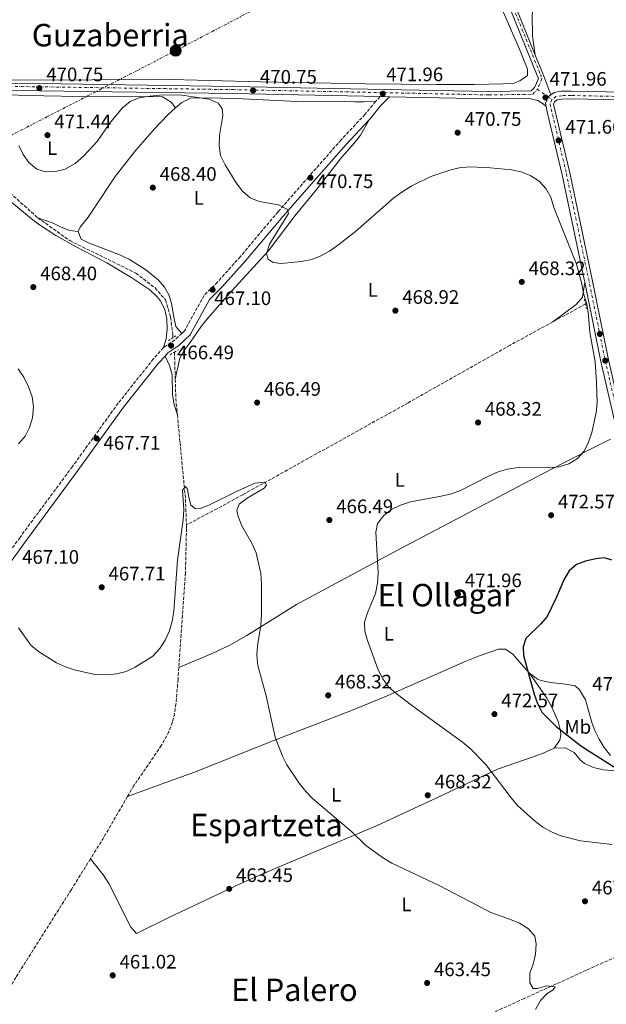
# Model space of a CAD drawing. Units: metres. Extents: x 573362 to 576800, y 4726508 to 4728858.
# Drawn here: x 574529 to 574829, y 4727021 to 4727526 of the extents above; entities that cross this region are included whole.
import ezdxf
from ezdxf.enums import TextEntityAlignment as Align

# ---------------------------------------------------------------- set-up
doc = ezdxf.new("R2010")
doc.units = ezdxf.units.M
doc.header["$MEASUREMENT"] = 0
for name, pattern in [('DGN Style 2', [1.7399219301090239, 1.043953158065414, -0.6959687720436097]), ('DGN Style 3', [2.435890702152634, 1.739921930109024, -0.6959687720436097]), ('DGN Style 4', [2.7856150101045474, 1.391937544087219, -0.6959687720436097, 0.001739921930109024, -0.6959687720436097]), ('DGN Style 7', [3.4798438602180486, 1.565929737098122, -0.6959687720436097, 0.5219765790327072, -0.6959687720436097])]:
    doc.linetypes.add(name, pattern=pattern)
for name, color, linetype, lineweight in [('Barranco lineal', 142, 'DGN Style 3', 13), ('Camino', 7, 'DGN Style 3', 0), ('Carretera', 9, 'Continuous', 0), ('Cota de punto acotado terreno', 7, 'Continuous', 0), ('Curva de nivel directora', 30, 'Continuous', 30), ('Curva de nivel intermedia', 30, 'Continuous', 0), ('Eje de carretera', 7, 'DGN Style 4', 0), ('Eje pista pavimentada', 7, 'DGN Style 4', 0), ('Etiqueta de uso rústico', 92, 'Continuous', 0), ('Línea blanca (vial)', 7, 'Continuous', 13), ('Línea de cambio de uso (parcela vista)', 92, 'Continuous', 0), ('Línea de pista pavimentada', 7, 'Continuous', 0), ('Línea eléctrica', 6, 'DGN Style 7', 0), ('Margen derecho', 7, 'Continuous', 0), ('pavimentado', 23, 'Continuous', 0), ('Pontón-alcantarilla (pasos de agua)', 1, 'DGN Style 2', 0), ('Poste tendido eléctrico', 7, 'Continuous', 0), ('Punto acotado terreno (símbolo)', 7, 'Continuous', 0), ('Texto de Área (paraje) menor', 7, 'Continuous', 0), ('Transformador', 7, 'Continuous', 0)]:
    doc.layers.add(name, color=color, linetype=linetype, lineweight=lineweight)
doc.styles.add('Style-Arial', font='arial.ttf')

# ---------------------------------------------------------------- blocks, each defined once
blk = doc.blocks.new('5PATER')
at = {"layer": 'Punto acotado terreno (símbolo)', "linetype": 'Continuous', "lineweight": 0}
h = blk.add_hatch(color=51, dxfattribs=at)
edge = h.paths.add_edge_path()
edge.add_ellipse((0, 0), major_axis=(-0.1095731443231308, -0.1110710700762829), ratio=0.9994222409660317, start_angle=0, end_angle=360)
blk = doc.blocks.new('5PELE')
at = {"layer": 'Transformador', "linetype": 'Continuous', "lineweight": 0}
h = blk.add_hatch(color=9, dxfattribs=at)
edge = h.paths.add_edge_path()
edge.add_arc((-2.000000476837158e-05, 0), 0.2850000000000001, 0, 360)
at = {"layer": 'Transformador', "color": 252, "linetype": 'Continuous', "lineweight": 0}
blk.add_circle((-2.000000476837158e-05, 0), 0.2850000000000001, dxfattribs=at)

msp = doc.modelspace()

# ---------------------------------------------------------------- linework, layer by layer
at = {"layer": 'Barranco lineal', "color": 142, "linetype": 'DGN Style 3', "lineweight": 13, "extrusion": (-0.03404998272612206, -0.01861344749117068, 0.9992467854583492), "elevation": -107096.6061401541, "flags": 128}
msp.add_lwpolyline([(-3872340.66604701, 2769846.04466243), (-3872340.66604701, 2769826.975168467)], dxfattribs=at)
at = {"layer": 'Barranco lineal', "color": 142, "linetype": 'DGN Style 3', "lineweight": 13, "elevation": 465.0099999999948, "flags": 128}
msp.add_lwpolyline([(574607.8099999996, 4727355.449999999), (574608.2199999997, 4727341.529999999)], dxfattribs=at)
at = {"layer": 'Barranco lineal', "color": 142, "linetype": 'DGN Style 3', "lineweight": 13, "extrusion": (0.3537253471832594, 0.01067720134735733, 0.9352883919580478), "elevation": 254163.1879225333, "flags": 128}
msp.add_lwpolyline([(4707852.722792444, -670415.2283394514), (4707842.448114835, -670415.2283394514), (4707834.438520459, -670415.7934924728)], dxfattribs=at)
at = {"layer": 'Barranco lineal', "color": 142, "linetype": 'DGN Style 3', "lineweight": 13, "extrusion": (0.01150662194395838, -0.007144410043034326, 0.9999082733213962), "elevation": -26699.69310304161, "flags": 128}
msp.add_lwpolyline([(574540.4297324228, 4727057.658628422), (574527.7206889797, 4727035.78807025), (574521.4811021097, 4727025.737813751)], dxfattribs=at)
at = {"layer": 'Barranco lineal', "color": 142, "linetype": 'DGN Style 3', "lineweight": 13}
for points in [[(574479.4800000004, 4727478.560000001, 467.9499999999971), (574489.6200000001, 4727468.32, 467.4400000000023), (574507.2999999998, 4727451.67, 466.8300000000018), (574537.8399999999, 4727424.26, 466.8300000000018)], [(574537.8399999999, 4727424.26, 466.8300000000018), (574554.2000000002, 4727412.57, 466.2299999999959), (574588.0599999996, 4727395.91, 465.0099999999948), (574597.8799999999, 4727388.350000001, 465.0099999999948), (574603.2000000002, 4727382.210000001, 465.0099999999948), (574605.8300000001, 4727373.289999999, 465.0099999999948), (574606.9600000001, 4727364.100000001, 464.3999999999942), (574606.9800000004, 4727362.810000001, 465.0099999999948)], [(574801.5199999996, 4727370.980000001, 468.3999999999942), (574779.6900000004, 4727359.050000001, 467.4400000000023), (574727.4800000004, 4727329.470000001, 466.7799999999989), (574642.7999999998, 4727282.390000001, 464.4100000000035), (574629.6200000001, 4727275.220000001, 464.2100000000065), (574613.9299999997, 4727266.949999999, 464.3999999999942)], [(574609.2999999998, 4727323.27, 464.8099999999977), (574610.6600000003, 4727309.189999999, 464.4499999999971), (574613.4500000002, 4727280.119999999, 464.3999999999942), (574613.9299999997, 4727266.949999999, 464.3999999999942)], [(574613.9299999997, 4727266.949999999, 464.3999999999942), (574613.9900000002, 4727265.130000001, 464.3999999999942), (574613.4100000003, 4727242.470000001, 464.3999999999942), (574611.0700000003, 4727208.41, 463.7899999999936), (574610.0599999996, 4727193.810000001, 463.7899999999936)], [(574610.0599999996, 4727193.810000001, 463.7899999999936), (574609.6500000004, 4727187.730000001, 463.7899999999936), (574608.5899999999, 4727175.26, 463.1900000000023), (574607.8799999999, 4727170.33, 463.2200000000012), (574606.75, 4727165.779999999, 463.1900000000023), (574605, 4727161.07, 462.9600000000065), (574601.2000000002, 4727153.99, 462.5800000000018), (574587.0599999996, 4727133.41, 461.3699999999953), (574583.7800000003, 4727127.77, 461.3699999999953)], [(574564.8300000001, 4727095.850000001, 461.3600000000006), (574555.0499999998, 4727080.109999999, 461.3600000000006), (574526.6200000001, 4727035.119999999, 459.5399999999936), (574521.8600000005, 4727026.439999999, 459.5399999999936), (574520.0999999996, 4727022.32, 459.5399999999936), (574519.2300000004, 4727017.369999999, 459.5399999999936), (574519.3799999999, 4727010.850000001, 459.5399999999936), (574520.0800000001, 4727007.640000001, 459.5399999999936), (574521.8200000003, 4727002.9, 459.5399999999936), (574535.3099999996, 4726971.779999999, 458.929999999993), (574547.4600000001, 4726942.350000001, 458.3300000000018), (574554.4500000002, 4726925.029999999, 458.3300000000018), (574558.7199999997, 4726914.59, 457.7700000000041)], [(574857.75, 4727056.560000001, 468.5800000000018), (574845.0199999996, 4727050.640000001, 467.2400000000052), (574818.6500000004, 4727038.810000001, 466.4199999999983), (574786.8700000001, 4727024.289999999, 464.2200000000012), (574740.0499999998, 4727003, 462.1699999999983), (574708.4000000004, 4726989.32, 460.9600000000065), (574703.9100000003, 4726987.17, 460.9499999999971), (574695.2999999998, 4726982.16, 461.3800000000047), (574691.7999999998, 4726979.859999999, 461.5200000000041)]]:
    msp.add_polyline3d(points, dxfattribs=at)
at = {"layer": 'Camino', "color": 7, "linetype": 'DGN Style 3', "lineweight": 0, "extrusion": (0.14579936225662, 0.1506593412049506, 0.9777751831956327), "elevation": 796493.7633650012, "flags": 128}
msp.add_lwpolyline([(2874605.195802275, -3712366.533784863), (2874605.195802275, -3712363.004195652)], dxfattribs=at)
at = {"layer": 'Camino', "color": 7, "linetype": 'DGN Style 3', "lineweight": 0, "elevation": 466.1199999999953, "flags": 128}
msp.add_lwpolyline([(574611.5899999997, 4727365.060000001), (574607.8500000002, 4727361.570000002), (574602.1900000008, 4727357.750000001)], dxfattribs=at)
at = {"layer": 'Camino', "color": 7, "linetype": 'DGN Style 3', "lineweight": 0}
for points in [[(574710.7600000004, 4727483.869999999, 472.1900000000024), (574705.3799999979, 4727477.32, 472.1900000000024), (574693.1400000004, 4727464.190000001, 471.5899999999967), (574676.5100000005, 4727445.27, 470.979999999996), (574660.850000001, 4727427.350000001, 469.1600000000037), (574641.5399999989, 4727404.41, 468.550000000003), (574629.7999999997, 4727391.279999999, 466.729999999996), (574622.9299999988, 4727384.460000002, 466.1199999999953), (574613.0100000014, 4727366.380000001, 466.1199999999953), (574611.5899999997, 4727365.060000001, 466.1199999999953)], [(574602.1900000008, 4727357.750000001, 466.1199999999953), (574597.0499999998, 4727351.950000001, 466.1199999999953), (574578.9800000007, 4727329.270000001, 466.729999999996), (574555.5899999995, 4727296.800000003, 467.9400000000023), (574528.7699999996, 4727260.550000002, 467.3300000000018), (574509.2699999998, 4727233.62, 465.5099999999948), (574465.7899999989, 4727171.010000001, 463.5500000000029)]]:
    msp.add_polyline3d(points, dxfattribs=at)
at = {"layer": 'Carretera', "color": 9, "linetype": 'Continuous', "lineweight": 0}
for points in [[(574834.82, 4727312.83, 470.2299999999959), (574826.1099999994, 4727350.58, 469.8699999999953), (574817.8000000013, 4727391.31, 469.8500000000058), (574817.5199999998, 4727392.680000001, 469.8500000000058), (574806.2199999986, 4727446.349999999, 471.6399999999995), (574798.5300000019, 4727478.510000001, 471.6699999999983), (574798.04, 4727481.199999999, 471.6699999999983), (574797.7100000015, 4727482.980000001, 471.6699999999983), (574799.1599999999, 4727486.230000001, 471.6699999999983), (574800.4499999996, 4727487.230000001, 471.9400000000023), (574802.1100000005, 4727488.52, 472.2799999999989), (574805.8299999974, 4727489.069999999, 472.2799999999989), (574810.8099999996, 4727489.15, 472.2799999999989), (574928.0599999983, 4727486.850000001, 473.570000000007)], [(574927.9699999989, 4727482.869999999, 473.570000000007), (574810.8000000007, 4727485.17, 472.2799999999989), (574806.1600000005, 4727485.100000001, 472.2799999999989), (574803.7199999996, 4727484.730000001, 472.2799999999989), (574802.3899999997, 4727483.699999998, 471.6699999999983), (574801.850000001, 4727482.480000001, 471.6699999999983), (574810.100000001, 4727447.220000001, 471.6399999999995), (574821.4200000024, 4727393.490000002, 469.8500000000058), (574830.0000000009, 4727351.420000001, 469.8699999999953)]]:
    msp.add_polyline3d(points, dxfattribs=at)
at = {"layer": 'Curva de nivel directora', "color": 30, "linetype": 'Continuous', "lineweight": 30, "elevation": 475, "flags": 128}
for points in [[(574831.7300000004, 4727248.820000002), (574827.8700000005, 4727250), (574823.5000000005, 4727249.539999999), (574818.23, 4727248.41), (574813.5400000005, 4727246.700000001), (574809.7599999986, 4727243.450000001), (574807.3600000005, 4727239.070000002), (574803.2599999988, 4727229.520000001), (574798.5699999994, 4727220.050000001), (574795.3399999995, 4727216.240000002), (574787.7199999997, 4727208.730000001), (574786.22, 4727204.529999999), (574786.5499999986, 4727199.970000002), (574792.0099999991, 4727180.15)], [(574792.0099999991, 4727180.15), (574793.6499999998, 4727175.350000001), (574795.9299999997, 4727170.900000001), (574803.1200000001, 4727163.680000001), (574815.6699999984, 4727153.880000004), (574820.0699999996, 4727150.930000001), (574833.9000000008, 4727142.240000002)]]:
    msp.add_lwpolyline(points, dxfattribs=at)
at = {"layer": 'Curva de nivel intermedia', "color": 30, "linetype": 'Continuous', "lineweight": 0, "flags": 128}
for points, elevation in [([(574528.1399999993, 4727461.24), (574530.3000000007, 4727456.709999999), (574533.2100000009, 4727452.639999999), (574537.3300000003, 4727449.250000001), (574541.860000001, 4727447.880000001), (574546.860000001, 4727447.930000001), (574551.9100000004, 4727449.199999999), (574556.990000001, 4727452.160000001), (574561.1799999997, 4727455.88), (574568.1800000003, 4727463.369999998), (574574.5599999995, 4727472.53), (574577.7100000011, 4727476.41), (574581.2800000006, 4727480.59), (574585.0800000004, 4727483.909999999), (574589.7699999999, 4727485.659999999), (574595.1499999999, 4727486.539999999), (574600.2300000006, 4727487.139999999), (574610.3200000001, 4727487.26), (574625.5799999997, 4727485.05), (574630.1500000006, 4727483.039999997), (574632.3099999998, 4727480.199999999), (574632.6299999994, 4727476.679999999), (574630.8900000005, 4727466.41), (574630.6500000014, 4727461.059999999), (574631.3900000012, 4727456.109999998), (574633.7800000006, 4727451.329999999), (574639.4500000012, 4727442.199999998), (574642.6800000012, 4727437.949999999), (574646.5200000011, 4727434.42), (574651.1800000014, 4727432.599999999), (574661.1300000002, 4727430.859999999), (574665.660000001, 4727428.58), (574666.1500000005, 4727426.430000001), (574656.480000001, 4727410.759999999), (574654.8800000007, 4727406.009999999), (574655.7500000002, 4727403.109999999), (574658.3200000006, 4727401.390000001), (574662.3100000004, 4727400.800000001), (574672.8000000002, 4727401.869999999), (574678.130000001, 4727402.929999999), (574682.7800000003, 4727404.76), (574687.15, 4727407.23), (574691.910000001, 4727410.52), (574700.4200000003, 4727417.31), (574720.0499999997, 4727434.51), (574724.6400000007, 4727437.779999999), (574729.2899999999, 4727440.59), (574739.070000001, 4727445.369999998), (574748.7000000002, 4727448.699999998), (574753.5999999997, 4727449.87), (574759.1900000023, 4727450.319999999), (574769.5000000009, 4727449.850000001), (574780.3200000012, 4727448.75), (574785.2300000021, 4727447.78), (574790.2200000009, 4727445.830000001), (574794.5000000013, 4727442.960000001), (574797.9400000012, 4727439.34), (574800.390000001, 4727434.829999999), (574802.0200000005, 4727429.51), (574813.620000001, 4727400.45), (574816.3200000012, 4727390.449999999), (574817.1100000001, 4727385.51), (574818.6600000013, 4727380.74), (574819.5399999998, 4727375.699999999), (574820.4100000015, 4727365.619999999), (574823.200000001, 4727350.42), (574823.8800000005, 4727340.130000001), (574824.1100000007, 4727329.489999999), (574823.7300000007, 4727324.460000001), (574821.4100000006, 4727314.25), (574819.7200000008, 4727309.270000001), (574817.4400000009, 4727304.730000001), (574814.1100000006, 4727301), (574809.6500000014, 4727298.15), (574804.7100000016, 4727296.639999999), (574799.7300000016, 4727296.220000001), (574783.6699999997, 4727296.319999999), (574778.3000000007, 4727295.510000001), (574773.5300000008, 4727294.029999998), (574768.5199999996, 4727291.880000001), (574754.2700000004, 4727284.509999999), (574749.5600000008, 4727282.819999999), (574744.4000000019, 4727281.59), (574728.7100000009, 4727278.76), (574723.4600000005, 4727276.989999999), (574718.9700000001, 4727274.789999999), (574714.900000002, 4727271.8), (574711.7999999997, 4727267.699999998), (574710.8200000006, 4727263.220000001), (574712.1100000005, 4727242.390000002), (574711.8200000019, 4727237.050000002), (574710.6500000008, 4727231.83), (574706.5600000003, 4727221.92), (574705.0100000014, 4727217.16)], 470), ([(574527.9400000003, 4727308.409999999), (574531.3400000001, 4727312.439999999), (574533.64, 4727316.880000001), (574535.1199999996, 4727321.77), (574535.6100000015, 4727327.34), (574534.9400000009, 4727332.46), (574533.1700000007, 4727337.699999999), (574530.6700000018, 4727342.61), (574527.8300000008, 4727346.859999999)], 470), ([(574607.4700000002, 4727222.769999999), (574609.4400000017, 4727248.9), (574612.3200000006, 4727269.529999998), (574612.6400000004, 4727274.56), (574611.8899999993, 4727284.8), (574613.4299999992, 4727286.65), (574614.5600000003, 4727285.230000001), (574614.9400000003, 4727281.909999999), (574616.25, 4727276.970000001), (574618.5700000002, 4727275.109999999), (574621.1100000016, 4727275.349999999), (574625.7800000008, 4727277.119999999), (574639.8899999993, 4727284.249999999), (574649.0300000012, 4727288.369999999), (574654.1100000017, 4727288.839999998), (574654.8499999995, 4727287.220000001), (574653.6400000001, 4727285.759999998), (574644.9699999999, 4727280.609999998), (574641.0000000002, 4727277.570000002), (574639.7199999995, 4727274.259999998), (574640.4200000013, 4727271.140000001), (574642.3300000002, 4727266.520000001), (574647.6200000008, 4727257.159999999), (574649.5499999998, 4727252.539999999), (574651.9700000006, 4727242.009999999), (574652.3000000013, 4727236.609999998), (574652.3500000006, 4727221.180000001), (574651.9800000016, 4727215.599999998), (574650.3099999997, 4727204.939999999), (574649.9299999998, 4727199.949999999), (574650.4800000018, 4727194.939999999), (574654.8200000003, 4727179.359999999), (574659.3800000001, 4727158.160000001), (574663.1599999998, 4727148.489999999), (574665.4000000017, 4727143.949999999), (574671.62, 4727134.600000001), (574675.0100000007, 4727130.349999999), (574678.5300000012, 4727126.800000001), (574698.430000001, 4727109.76), (574705.7900000014, 4727102.689999998), (574714.8799999997, 4727096.179999999), (574719.1399999999, 4727093.56), (574743.2400000019, 4727082.210000002), (574769.6900000008, 4727068.420000001), (574779.8300000018, 4727064.819999999), (574784.4200000007, 4727062.84), (574789.100000001, 4727060.01), (574792.2999999997, 4727056.16), (574792.8800000009, 4727052.359999998), (574792.5700000001, 4727047.01), (574791.3400000008, 4727041.9), (574789.650000001, 4727037.180000001), (574789.7300000014, 4727032.279999999), (574791.4700000006, 4727029.439999999), (574793.5600000003, 4727029.340000001), (574798.4300000007, 4727030.850000001), (574802.6100000006, 4727030.330000001), (574801.7200000009, 4727028.75), (574798.6200000007, 4727026.88), (574795.1400000006, 4727023.289999997), (574792.5700000001, 4727018.640000001)], 465.0000000000001), ([(574528.0499999998, 4727214.21), (574534.2999999993, 4727205.300000001), (574538.1600000019, 4727202.130000001), (574547.4900000015, 4727196.310000001), (574552.0199999999, 4727194.199999998), (574557.200000001, 4727192.48), (574567.2300000003, 4727190.300000001), (574572.8700000019, 4727190.100000001), (574578.1800000004, 4727190.58), (574583.0100000007, 4727191.840000001), (574587.7200000002, 4727193.98), (574596.69, 4727199.739999999), (574600.3500000013, 4727203.649999999), (574603.1000000006, 4727207.819999999), (574605.2300000007, 4727212.640000001), (574606.6299999999, 4727217.679999999), (574607.4700000002, 4727222.769999999)], 465.0000000000001), ([(574705.0100000014, 4727217.16), (574705.3300000011, 4727212.439999999), (574706.6900000023, 4727207.63), (574712.030000002, 4727192.71), (574714.3900000001, 4727187.980000001), (574717.3499999995, 4727183.949999998), (574721.3000000013, 4727180.52), (574729.7900000005, 4727174.07), (574755.3200000008, 4727155.609999998), (574759.4800000004, 4727151.96), (574767.1300000015, 4727144.210000001), (574780.1, 4727127.039999999), (574783.4400000017, 4727123.149999999), (574791.9100000008, 4727115.509999999), (574796.4000000012, 4727111.990000002), (574800.7900000011, 4727109.609999998), (574805.6600000015, 4727107.699999999), (574815.6500000006, 4727105.050000001), (574831.8300000011, 4727103.210000001)], 470)]:
    msp.add_lwpolyline(points, dxfattribs=dict(at, elevation=elevation))
at = {"layer": 'Eje de carretera', "color": 7, "linetype": 'DGN Style 4', "lineweight": 0}
for points in [[(574800.9899999978, 4727484.800000001, 471.6699999999983), (574800.0500000012, 4727482.7, 471.6699999999983), (574808.420000002, 4727446.840000001, 471.6399999999994), (574819.7299999997, 4727393.140000001, 469.8500000000058), (574828.3099999984, 4727351.060000001, 469.8699999999953), (574838.4299999992, 4727307.210000002, 470.2899999999936)], [(574928.0100000009, 4727484.600000001, 473.5700000000071), (574810.8000000003, 4727486.9, 472.2799999999989), (574806.0199999993, 4727486.820000002, 472.2799999999989), (574803.0199999996, 4727486.380000002, 472.2799999999989), (574800.9899999978, 4727484.800000001, 471.6699999999983)]]:
    msp.add_polyline3d(points, dxfattribs=at)
at = {"layer": 'Eje pista pavimentada', "color": 7, "linetype": 'DGN Style 4', "lineweight": 0, "extrusion": (0.06192164177213835, -0.04384721665288571, 0.9971174112771464), "elevation": -171224.1188549472, "flags": 128}
msp.add_lwpolyline([(4190327.732782713, 2256409.928519799), (4190327.732782713, 2256403.139635467)], dxfattribs=at)
at = {"layer": 'Eje pista pavimentada', "color": 7, "linetype": 'DGN Style 4', "lineweight": 0, "extrusion": (0.06193274605177376, -0.04385507961265907, 0.9971163758351651), "elevation": -171254.9086466675, "flags": 128}
msp.add_lwpolyline([(4190327.73450274, 2256400.799787996), (4190327.73450274, 2256398.495064682)], dxfattribs=at)
at = {"layer": 'Eje pista pavimentada', "color": 7, "linetype": 'DGN Style 4', "lineweight": 0}
for points in [[(574585.6799999995, 4727985.530000002, 480.4900000000054), (574624.6000000007, 4727898.28, 480.4900000000054), (574665.0500000007, 4727809.050000002, 481.1000000000059), (574693.6700000024, 4727744.770000001, 481.1000000000059), (574710.8000000005, 4727706.07, 479.7400000000052), (574726.5199999983, 4727666.939999999, 478.6699999999984), (574750.0500000003, 4727609.310000001, 476.2400000000052), (574795.0899999992, 4727497.720000001, 472.5899999999967), (574795.8999999983, 4727495.560000001, 472.100000000006), (574794.6800000002, 4727492.590000001, 472.2200000000013), (574793.5899999995, 4727490.040000003, 472.3600000000007)], [(574299.030000001, 4727479.26, 475.529999999999), (574324.1000000007, 4727489.040000001, 475.529999999999), (574339.9100000003, 4727492.930000001, 475.5599999999976), (574340.2399999987, 4727493.010000001, 475.5099999999947), (574357.8399999986, 4727494.510000001, 474.9199999999984), (574414.0100000009, 4727492.890000001, 471.8800000000047), (574452.9699999979, 4727492.140000002, 470.6000000000058), (574471.5100000009, 4727492.080000001, 470.6600000000035), (574538.7299999995, 4727491.37, 470.7200000000012), (574637.8099999984, 4727489.910000001, 471.270000000004), (574715.2300000006, 4727488.370000001, 471.5399999999937), (574768.7899999977, 4727487.199999999, 471.8800000000047), (574791.1700000009, 4727487.540000002, 472.2599999999948), (574793.5899999995, 4727490.040000003, 472.3600000000007)]]:
    msp.add_polyline3d(points, dxfattribs=at)
at = {"layer": 'Línea blanca (vial)', "color": 7, "linetype": 'Continuous', "lineweight": 13, "elevation": 471.6699999999983, "flags": 128}
msp.add_lwpolyline([(574799.114513396, 4727486.12804727), (574797.7100000011, 4727482.980000001), (574798.0399999997, 4727481.2)], dxfattribs=at)
at = {"layer": 'Línea blanca (vial)', "color": 7, "linetype": 'Continuous', "lineweight": 13, "extrusion": (-0.301965950815772, 0.1347232700814984, 0.9437511351232774), "elevation": 463777.7683912516, "flags": 128}
msp.add_lwpolyline([(-4551486.704801799, -1322274.649011748), (-4551485.265970842, -1322275.465568835), (-4551485.154331286, -1322275.465568836)], dxfattribs=at)
at = {"layer": 'Línea blanca (vial)', "color": 7, "linetype": 'Continuous', "lineweight": 13, "extrusion": (-0.3201687969108437, -0.06485882513465044, 0.9451377012302576), "elevation": -490207.6968383713, "flags": 128}
msp.add_lwpolyline([(-4519151.567864562, 1419721.748247548), (-4519109.998817765, 1419721.809471001), (-4519071.271027392, 1419722.911493154)], dxfattribs=at)
at = {"layer": 'Línea blanca (vial)', "color": 7, "linetype": 'Continuous', "lineweight": 13}
for points in [[(575027.0499999997, 4727484.890000001, 476.3800000000047), (575009.6900000012, 4727484.939999999, 475.9700000000012), (574928.0599999978, 4727486.850000001, 473.5700000000071), (574810.8099999991, 4727489.15, 472.2799999999989), (574805.8299999969, 4727489.07, 472.2799999999989), (574802.11, 4727488.520000001, 472.2799999999989), (574800.4499999991, 4727487.230000001, 471.9400000000024)], [(574972.149999999, 4727481.830000001, 474.8699999999955), (574927.9699999985, 4727482.87, 473.5700000000071), (574810.8000000003, 4727485.17, 472.2799999999989), (574806.16, 4727485.100000001, 472.2799999999989), (574803.7199999992, 4727484.730000001, 472.2799999999989), (574802.3899999993, 4727483.699999999, 471.6699999999983), (574801.8500000006, 4727482.480000001, 471.6699999999983), (574810.1000000006, 4727447.220000001, 471.6399999999994), (574821.4200000018, 4727393.490000002, 469.8500000000058), (574830.0000000005, 4727351.420000001, 469.8699999999953), (574840.1200000013, 4727307.58, 470.2899999999936), (574844.5799999983, 4727286.570000002, 471.2200000000012), (574851.6599999993, 4727252.369999999, 474.0899999999965), (574856.5799999969, 4727228.2, 475.4600000000065), (574863.3099999991, 4727194.030000002, 476.8899999999994), (574866.5199999989, 4727174.110000002, 477.0700000000071), (574867.9899999973, 4727158.240000002, 476.1799999999931), (574869.2199999989, 4727138.230000001, 474.7100000000065), (574870.949999999, 4727078.17, 470.7299999999959), (574871.4600000008, 4727064.08, 470.1999999999971)], [(574798.0399999997, 4727481.2, 471.6699999999983), (574798.5300000013, 4727478.510000002, 471.6699999999983), (574806.2199999981, 4727446.350000001, 471.6399999999994), (574817.5199999993, 4727392.680000001, 469.8500000000058), (574817.8000000007, 4727391.310000001, 469.8500000000058)]]:
    msp.add_polyline3d(points, dxfattribs=at)
at = {"layer": 'Línea de cambio de uso (parcela vista)', "color": 92, "linetype": 'Continuous', "lineweight": 0}
for points in [[(574866.3600000005, 4727637.16, 475.5800000000018), (574850.0700000003, 4727612.26, 476.1900000000023), (574844.2400000002, 4727604.15, 476.25), (574825.3099999996, 4727580.58, 475.3899999999995), (574798.9800000004, 4727545.59, 473.5800000000018), (574793.4400000004, 4727537.34, 473.2700000000041), (574791.5499999998, 4727533.210000001, 473.1499999999942), (574790.8899999997, 4727528.230000001, 473.1600000000035), (574791.04, 4727517.52, 472.5500000000029), (574792.5099999999, 4727507.57, 472.820000000007)], [(574770.4000000004, 4727542.980000001, 473.3699999999953), (574784.3399999999, 4727510.59, 472.7599999999948), (574788.4800000004, 4727500.449999999, 472.1499999999942), (574788.5300000003, 4727497.210000001, 472.1499999999942), (574784.5899999999, 4727494.41, 472.1499999999942), (574781.1200000001, 4727493.119999999, 472.1499999999942), (574776.1299999999, 4727492.84, 472.1499999999942), (574761.1299999999, 4727492.49, 472.1499999999942), (574741.9900000002, 4727492.550000001, 472.0299999999989), (574705.6900000004, 4727492.859999999, 471.5099999999948), (574651.9400000004, 4727493.869999999, 471.5500000000029), (574599.8899999997, 4727495.300000001, 470.3300000000018), (574548.3799999999, 4727494.76, 470.3300000000018), (574499.3399999999, 4727495, 470.9400000000023), (574482.9100000003, 4727495.49, 470.3300000000018), (574478.04, 4727496.439999999, 470.5899999999965), (574473.3399999999, 4727498.279999999, 470.929999999993), (574467.6100000005, 4727501.039999999, 470.7799999999989), (574463.3200000003, 4727503.550000001, 470.5299999999989), (574458.5899999999, 4727507.07, 470.3300000000018), (574446.4500000002, 4727519.57, 470.3300000000018), (574438.8399999999, 4727526.01, 470.6900000000023)], [(574608.4199999999, 4727480.58, 469.6600000000035), (574606.1299999999, 4727483.529999999, 469.6600000000035), (574601.6100000005, 4727486.189999999, 470.2700000000041), (574558.7800000003, 4727486.4, 469.6600000000035), (574531.9100000003, 4727486.859999999, 469.6600000000035), (574506.9299999997, 4727487.890000001, 469.6600000000035), (574499.5199999996, 4727487.880000001, 469.6600000000035), (574490.8300000001, 4727487.480000001, 469.6600000000035), (574486.3600000005, 4727487.16, 469.0599999999977), (574482.3799999999, 4727486.600000001, 469.0599999999977), (574479.9299999997, 4727484.07, 468.4499999999971), (574479.4800000004, 4727478.560000001, 468.4499999999971)], [(574608.4199999999, 4727480.58, 469.6600000000035), (574611.5099999999, 4727483.279999999, 469.7599999999948), (574616, 4727485.57, 469.7599999999948), (574625.9100000003, 4727485.74, 469.7599999999948), (574642.8399999999, 4727485.26, 469.7599999999948), (574674.0099999999, 4727483.640000001, 470.929999999993), (574694.8799999999, 4727483.82, 470.9799999999959), (574699.9100000003, 4727483.75, 470.7100000000065), (574704.8899999997, 4727483.720000001, 470.8899999999995), (574710.7599999999, 4727483.869999999, 472.1900000000023)], [(574558.5099999999, 4727417.25, 466.7299999999959), (574559.4800000004, 4727419.51, 466.7299999999959), (574563.6299999999, 4727424.550000001, 466.7299999999959), (574566.4299999997, 4727428.67, 466.8699999999953), (574577.3899999997, 4727445.350000001, 468.4600000000065), (574588.0300000003, 4727458.91, 468.8600000000006), (574597.5300000003, 4727469.869999999, 469.1600000000035), (574604.3899999997, 4727477.050000001, 469.5399999999936), (574608.4199999999, 4727480.58, 469.6600000000035)], [(574608.2199999997, 4727341.529999999, 465.6199999999953), (574610.5499999998, 4727352.27, 466.2200000000012), (574612.8899999997, 4727356.619999999, 466.25), (574615.9000000004, 4727360.310000001, 466.2200000000012), (574621.5599999996, 4727368.52, 467.0500000000029), (574624.9100000003, 4727372.9, 467.4400000000023), (574637.1500000004, 4727386.779999999, 467.4400000000023), (574655.75, 4727407.220000001, 469.2599999999948), (574669.6600000003, 4727425.359999999, 470.4799999999959), (574680.6500000004, 4727438.970000001, 472.3000000000029), (574693.3399999999, 4727455.09, 472.3000000000029), (574700, 4727462.609999999, 471.7200000000012), (574703.0199999996, 4727466.57, 471.6199999999953), (574707.4800000004, 4727474.480000001, 472.1699999999983)], [(574524.6500000004, 4727432.109999999, 467.1600000000035), (574534.6900000004, 4727423.680000001, 466.5500000000029), (574538.7000000002, 4727420.680000001, 466.5500000000029), (574547.0800000001, 4727415.230000001, 466.5500000000029), (574557.4299999997, 4727409.369999999, 466.5500000000029), (574573.1100000005, 4727401.130000001, 466.5500000000029), (574586, 4727393.480000001, 466.5500000000029), (574595.2300000004, 4727387.350000001, 466.5500000000029), (574598.8600000005, 4727383.930000001, 466.5500000000029), (574600.54, 4727381.880000001, 466.5500000000029), (574602.9199999999, 4727377.33, 466.3300000000018), (574603.9000000004, 4727372.470000001, 465.9600000000065), (574604.1399999997, 4727367.189999999, 465.3500000000058), (574603.54, 4727362.220000001, 465.2200000000012), (574602.1900000004, 4727357.75, 466.1199999999953)], [(574558.5099999999, 4727417.25, 466.6300000000047), (574554.0300000003, 4727417.680000001, 466.6300000000047), (574549.4500000002, 4727419.58, 466.7100000000065), (574545.7599999999, 4727421.539999999, 466.6300000000047), (574537.8399999999, 4727424.26, 466.0200000000041)], [(574611.5899999999, 4727365.060000001, 466.1199999999953), (574608.5499999998, 4727368.49, 466.1199999999953), (574607.4699999997, 4727373.460000001, 466.1199999999953), (574607.1900000004, 4727375.439999999, 466.7299999999959), (574606.2599999999, 4727380.300000001, 466.7200000000012), (574605.0700000003, 4727384.369999999, 466.7299999999959), (574602.7300000004, 4727388.77, 467.25), (574599.4000000004, 4727392.529999999, 467.8099999999977), (574593.1399999997, 4727397.57, 467.9100000000035), (574584.7199999997, 4727402.880000001, 467.570000000007), (574580.1100000005, 4727405.140000001, 467.3300000000018), (574563.8300000001, 4727411.359999999, 466.1199999999953), (574560.0700000003, 4727413.300000001, 466.7299999999959), (574558.5099999999, 4727417.25, 466.7299999999959)], [(574817.7999999998, 4727391.310000001, 469.8500000000058), (574816.6699999999, 4727383.58, 469.2400000000052), (574813.3899999997, 4727379.880000001, 469.2599999999948), (574801.5199999996, 4727370.980000001, 468.6300000000047)], [(574603.0099999999, 4727353.449999999, 466.0200000000041), (574605.3300000001, 4727348.51, 465.4100000000035), (574606.5899999999, 4727343.77, 465.4100000000035), (574606.8200000003, 4727333.59, 465.4100000000035), (574607.6200000001, 4727328.640000001, 465.4100000000035), (574609.2999999998, 4727323.27, 465.4100000000035)], [(574610.0599999996, 4727193.810000001, 463.7899999999936), (574627.1299999999, 4727201.039999999, 464.3999999999942), (574636.1200000001, 4727205.350000001, 464.7700000000041), (574644.7999999998, 4727210.279999999, 465.1999999999971), (574670.3300000001, 4727226.100000001, 466.6399999999995), (574722.3799999999, 4727254.17, 469.6999999999971), (574796.2000000002, 4727293, 469.8699999999953), (574818.4000000004, 4727304.529999999, 469.5299999999989), (574831.0499999998, 4727310.92, 470.070000000007)], [(574789.6100000005, 4727190.92, 475.0099999999948), (574785.2800000003, 4727195.720000001, 474.320000000007), (574780.9800000004, 4727200.630000001, 474.320000000007), (574777.2000000002, 4727203.310000001, 473.7200000000012), (574773.7199999997, 4727203.26, 473.1100000000006), (574764.29, 4727200.01, 472.3300000000018), (574756.6399999997, 4727197.02, 471.8899999999995), (574715.4699999997, 4727178.92, 469.8399999999965), (574697.5499999998, 4727171.470000001, 468.8500000000058), (574660.3499999996, 4727157.140000001, 465.5200000000041), (574618.1399999997, 4727140.230000001, 464.0099999999948), (574599.0499999998, 4727133.449999999, 463.179999999993), (574583.7800000003, 4727127.77, 462.1699999999983)], [(574830.9500000002, 4727148.75, 476.75), (574827.7599999999, 4727152.82, 476.75), (574825.2100000001, 4727157.17, 477.1100000000006), (574823.04, 4727161.619999999, 477.7400000000052), (574821.5899999999, 4727165.17, 477.9700000000012), (574818.1699999999, 4727177.310000001, 477.9700000000012), (574815.1100000005, 4727182.49, 477.9700000000012), (574812.8300000001, 4727184.449999999, 477.9700000000012), (574807.9500000002, 4727185.390000001, 477.4600000000065), (574800.3600000005, 4727186.25, 476.1499999999942), (574795.4800000004, 4727187.15, 475.7100000000065), (574793.6200000001, 4727187.890000001, 475.5399999999936), (574789.6100000005, 4727190.92, 475.0099999999948)], [(574789.6100000005, 4727190.92, 475.0099999999948), (574798.4100000003, 4727178.15, 475.8000000000029), (574800.7699999996, 4727173.810000001, 475.820000000007), (574804.1799999997, 4727166.26, 475.6199999999953), (574805.3600000005, 4727161.369999999, 475.1900000000023), (574805.5300000003, 4727159.310000001, 475.0099999999948), (574805.0800000001, 4727156.560000001, 475.0099999999948), (574802.1200000001, 4727152.59, 473.9900000000052)], [(574802.1200000001, 4727152.59, 473.9900000000052), (574796.5599999996, 4727149.99, 473.070000000007), (574791.9000000004, 4727148.210000001, 472.3500000000058), (574773.2400000002, 4727141.699999999, 469.8899999999995), (574742.4100000003, 4727127.289999999, 467.5299999999989), (574711.1699999999, 4727112.800000001, 465.8999999999942), (574660.5300000003, 4727091.42, 464.1399999999995), (574642.2000000002, 4727083.41, 463.6100000000006), (574604.6200000001, 4727065.619999999, 462.8600000000006), (574588.3099999996, 4727057.65, 462.25), (574585.5300000003, 4727060.84, 462.25), (574574.1600000003, 4727083.189999999, 462.25), (574571.5199999996, 4727087.42, 462.25), (574564.8300000001, 4727095.850000001, 462.25)], [(574802.1200000001, 4727152.59, 473.9900000000052), (574807.8399999999, 4727152.67, 473.9900000000052), (574812.3600000005, 4727150.25, 473.9900000000052), (574815.5999999996, 4727146.390000001, 473.9900000000052), (574817.6699999999, 4727144.609999999, 473.9900000000052), (574822.3799999999, 4727142.699999999, 474.179999999993), (574827.2300000004, 4727141.52, 474.4900000000052), (574840.8899999997, 4727140.4, 474.6000000000058), (574859.8399999999, 4727139.4, 474.5299999999989), (574865.1799999997, 4727139.140000001, 474.7899999999936)]]:
    msp.add_polyline3d(points, dxfattribs=at)
at = {"layer": 'Línea de pista pavimentada', "color": 7, "linetype": 'Continuous', "lineweight": 0, "extrusion": (0.008702379309836647, -0.02155329011666368, 0.9997298256426557), "elevation": -96418.58748230034, "flags": 128}
msp.add_lwpolyline([(2302943.596545051, 4167386.778089087), (2302943.596545051, 4167357.523016022)], dxfattribs=at)
at = {"layer": 'Línea de pista pavimentada', "color": 7, "linetype": 'Continuous', "lineweight": 0, "extrusion": (0.6874993538841456, 0.2607107850828773, 0.6777717351368027), "elevation": 1628002.153334201, "flags": 128}
msp.add_lwpolyline([(4216537.804451286, -1500044.135980842), (4216527.702948903, -1500044.448790089), (4216515.970664387, -1500044.448790089)], dxfattribs=at)
at = {"layer": 'Línea de pista pavimentada', "color": 7, "linetype": 'Continuous', "lineweight": 0, "extrusion": (0.1544997997135802, -0.003266380517323973, 0.9879874202877178), "elevation": 73817.08547249815, "flags": 128}
msp.add_lwpolyline([(4738577.852689243, -468890.2755318978), (4738577.852689243, -468885.4869517304)], dxfattribs=at)
at = {"layer": 'Línea de pista pavimentada', "color": 7, "linetype": 'Continuous', "lineweight": 0}
for points in [[(574709.2399999981, 4727705.449999999, 479.6600000000037), (574724.9499999991, 4727666.300000003, 478.6699999999984), (574748.4899999979, 4727608.67, 476.2400000000052), (574793.510000001, 4727497.11, 472.5899999999967), (574794.0900000001, 4727495.600000001, 471.6699999999983), (574793.1199999999, 4727493.240000002, 472.4900000000054), (574792.1599999989, 4727490.99, 472.4900000000054), (574790.44, 4727489.220000003, 472.4900000000054), (574768.8000000012, 4727488.890000002, 471.8800000000047), (574715.260000002, 4727490.050000002, 471.270000000004), (574637.8299999986, 4727491.600000001, 471.270000000004), (574538.7499999997, 4727493.060000001, 470.6600000000035), (574471.5399999977, 4727493.770000001, 470.6600000000035), (574452.989999998, 4727494.119999999, 471.0599999999976)], [(574713.1599999985, 4727486.350000001, 471.4499999999972), (574637.7699999983, 4727487.860000002, 471.270000000004), (574538.6999999982, 4727489.32, 470.6600000000035), (574471.4799999996, 4727490.029999999, 470.6600000000035), (574413.9400000017, 4727491.130000001, 471.8800000000047), (574357.8500000021, 4727492.750000002, 474.9199999999984), (574340.4600000001, 4727491.27, 475.529999999999), (574324.6099999981, 4727487.420000001, 475.529999999999), (574299.6799999991, 4727477.690000001, 475.529999999999)], [(574798.0399999997, 4727481.2, 471.8800000000047), (574796.5199999998, 4727482.580000003, 471.8800000000047), (574793.7600000014, 4727484.28, 471.8800000000047), (574789.5100000001, 4727485.460000001, 471.8800000000047), (574768.7800000011, 4727485.140000001, 471.8800000000047), (574717.8900000005, 4727486.250000002, 470.7100000000063)]]:
    msp.add_polyline3d(points, dxfattribs=at)
at = {"layer": 'Línea eléctrica', "color": 6, "linetype": 'DGN Style 7', "lineweight": 0}
msp.add_polyline3d([(573382.4999999999, 4726877.439999999, 479.9499999999971), (573422.38, 4726898.760000001, 482.9100000000035), (573639.4099999993, 4727012.609999999, 475.820000000007), (573880.6900000004, 4727136.05, 475.4499999999971), (574131.8299999987, 4727264.609999998, 476.6499999999942), (574287.9099999992, 4727344.42, 469.6300000000047), (574433.1000000021, 4727419.58, 472.679999999993), (574608.4299999997, 4727509.899999999, 471.1100000000006), (574783.7399999994, 4727601.699999998, 475.4100000000035), (574952.4100000006, 4727687.679999999, 472.179999999993), (575112.5599999991, 4727770.499999999, 469.0899999999965), (575254.4999999999, 4727843.9, 468.679999999993), (575395.5199999996, 4727916.670000001, 475.4199999999983), (575547.0699999994, 4727995.439999999, 473.179999999993), (575721.57, 4728085.140000001, 469.429999999993), (575898.1400000004, 4728180.119999998, 471.9100000000035)], dxfattribs=at)
at = {"layer": 'Margen derecho', "color": 7, "linetype": 'Continuous', "lineweight": 0}
for points in [[(574717.8900000005, 4727486.250000002, 470.7100000000063), (574713.3500000008, 4727481.560000001, 472.1900000000024), (574707.9899999986, 4727475.040000002, 472.1900000000024), (574707.4799999989, 4727474.480000001, 472.1699999999984)], [(574707.4799999989, 4727474.480000001, 472.1699999999984), (574695.7100000008, 4727461.859999999, 471.5899999999967), (574679.1099999979, 4727442.980000001, 470.979999999996), (574663.4799999994, 4727425.100000001, 469.1600000000037), (574644.1600000008, 4727402.130000001, 468.550000000003), (574632.3099999976, 4727388.9, 466.729999999996), (574625.7299999995, 4727382.350000001, 466.1199999999953), (574615.7800000008, 4727364.230000001, 466.1199999999953), (574610.0199999984, 4727358.850000001, 466.1199999999953), (574604.4899999986, 4727355.130000002, 466.1199999999953), (574603.010000001, 4727353.450000001, 466.1199999999953)], [(574603.010000001, 4727353.450000001, 466.1199999999953), (574599.7099999997, 4727349.720000003, 466.1199999999953), (574581.75, 4727327.180000001, 466.729999999996), (574558.3900000001, 4727294.76, 467.9400000000023), (574531.5599999991, 4727258.5, 467.3300000000018), (574512.1000000018, 4727231.610000002, 465.5099999999948), (574458.300000001, 4727154.15, 463.0800000000017), (574437.2899999982, 4727124.11, 462.4700000000013), (574406.5199999987, 4727085.300000001, 461.8699999999953), (574378.2899999982, 4727045.830000003, 461.2599999999947), (574358.1799999983, 4727018.560000001, 461.2599999999947), (574350.6799999992, 4727004.78, 461.2599999999947), (574340.050000001, 4726989.970000003, 461.2599999999947), (574313.010000002, 4726954.25, 461.2599999999947), (574297.8799999976, 4726931.67, 460.6499999999943), (574293.100000001, 4726921.480000002, 460.6499999999943), (574291.6399999993, 4726914.720000001, 460.6499999999943), (574291.6099999979, 4726910.949999999, 460.6499999999943)]]:
    msp.add_polyline3d(points, dxfattribs=at)
at = {"layer": 'pavimentado', "color": 23, "linetype": 'Continuous', "lineweight": 0}
for points in [[(574298.2499999991, 4727481.140000002, 475.5299999999989), (574323.4899999988, 4727490.989999999, 475.5299999999989), (574335.1499999975, 4727493.830000001, 475.6100000000006), (574339.3299999973, 4727494.850000001, 475.6100000000006), (574339.8500000027, 4727494.98, 475.5299999999989), (574357.7499999997, 4727496.499999999, 474.9199999999983), (574414.0300000014, 4727494.87, 471.8800000000047), (574452.9899999985, 4727494.119999999, 470.070000000007), (574471.5399999982, 4727493.770000001, 470.6600000000035), (574538.7500000001, 4727493.06, 470.6600000000035), (574637.829999999, 4727491.600000001, 471.2700000000041), (574715.2600000025, 4727490.050000001, 471.2700000000041), (574768.8000000018, 4727488.890000001, 471.8800000000047), (574790.4400000004, 4727489.220000002, 472.4900000000052), (574792.1599999993, 4727490.989999999, 472.4900000000052), (574793.1200000005, 4727493.24, 472.4900000000052), (574794.0900000005, 4727495.599999999, 471.6699999999983), (574793.5100000015, 4727497.109999999, 472.5899999999965), (574748.4899999984, 4727608.67, 476.2400000000052)], [(574781.5599999978, 4727534.689999999, 473.5), (574792.5100000025, 4727507.57, 472.820000000007), (574796.2899999999, 4727498.199999998, 472.5899999999965), (574800.4499999996, 4727487.230000001, 471.9400000000023), (574799.1599999999, 4727486.230000001, 471.6699999999983), (574797.7100000015, 4727482.980000001, 471.6699999999983), (574798.04, 4727481.199999999, 471.6699999999983), (574796.5200000001, 4727482.580000001, 471.8800000000047), (574793.760000002, 4727484.279999999, 471.8800000000047), (574789.5100000006, 4727485.46, 471.8800000000047), (574768.7800000015, 4727485.140000001, 471.8800000000047), (574717.890000001, 4727486.250000001, 470.7100000000065), (574713.1599999992, 4727486.350000001, 471.4499999999971), (574637.7699999987, 4727487.86, 471.2700000000041), (574538.6999999987, 4727489.32, 470.6600000000035), (574471.4800000001, 4727490.029999998, 470.6600000000035), (574413.940000002, 4727491.130000001, 471.8800000000047), (574357.8500000024, 4727492.750000001, 474.9199999999983), (574340.4600000005, 4727491.27, 475.5299999999989), (574324.6099999986, 4727487.42, 475.5299999999989), (574299.6799999997, 4727477.690000001, 475.5299999999989)]]:
    msp.add_polyline3d(points, dxfattribs=at)
at = {"layer": 'Pontón-alcantarilla (pasos de agua)', "color": 1, "linetype": 'DGN Style 2', "lineweight": 0, "flags": 128}
for points, elevation in [([(574817.7000000002, 4727382.539999999), (574818.2400000002, 4727380.119999999)], 469.1399999999995), ([(574818.2400000002, 4727380.119999999), (574818.7599999999, 4727377.83)], 469.1399999999995), ([(574604.7699999996, 4727361.33), (574608.9500000002, 4727364.130000001)], 465.0099999999948)]:
    msp.add_lwpolyline(points, dxfattribs=dict(at, elevation=elevation))
at = {"layer": 'Pontón-alcantarilla (pasos de agua)', "color": 1, "linetype": 'DGN Style 2', "lineweight": 0, "extrusion": (-0.1041843169609437, -0.06375458203924692, 0.9925124590494482), "elevation": -360793.8472484102, "flags": 128}
msp.add_lwpolyline([(-3732353.024780836, 2935546.388781265), (-3732353.024780836, 2935548.763039045)], dxfattribs=at)
at = {"layer": 'Pontón-alcantarilla (pasos de agua)', "color": 1, "linetype": 'DGN Style 2', "lineweight": 0, "extrusion": (-0.1059249999929524, -0.06432888128826532, 0.9922911313766204), "elevation": -364509.0769885209, "flags": 128}
msp.add_lwpolyline([(-3742324.667251766, 2922360.010047151), (-3742324.667251765, 2922362.592178054)], dxfattribs=at)

# ---------------------------------------------------------------- block references
at = {"layer": 'Poste tendido eléctrico', "color": 7, "linetype": 'Continuous', "lineweight": 0, "xscale": 10, "yscale": 10, "zscale": 10}
msp.add_blockref('5PELE', (574608.4299999997, 4727509.899999999, 471.1100000000006), dxfattribs=at)
at = {"layer": 'Punto acotado terreno (símbolo)', "color": 7, "linetype": 'Continuous', "lineweight": 0, "xscale": 10, "yscale": 10, "zscale": 10}
for p in [(574538.6900000015, 4727490.710000001, 470.7500000000005), (574648.0399999989, 4727489.460000002, 470.7500000000005), (574714.4599999995, 4727487.810000002, 471.9600000000074), (574797.7100000011, 4727485.9, 471.9600000000074), (574542.8099999988, 4727466.609999999, 471.4400000000023), (574752.7500000005, 4727467.880000001, 470.7500000000005), (574804.4400000012, 4727463.870000001, 471.6600000000039), (574677.3999999979, 4727444.800000001, 470.7500000000005), (574596.739999997, 4727439.720000002, 468.3999999999942), (574785.5799999984, 4727391.400000002, 468.3200000000075), (574535.5599999978, 4727388.76, 468.3999999999942), (574627.3399999988, 4727387.369999999, 467.1000000000063), (574720.89, 4727376.67, 468.9199999999987), (574825.5199999989, 4727364.74, 469.8600000000006), (574606.0699999988, 4727358.770000001, 466.4900000000052), (574828.3099999984, 4727351.060000001, 469.8699999999953), (574650.1299999988, 4727329.580000001, 466.4900000000052), (574763.1900000009, 4727319.380000002, 468.3200000000075), (574567.979999999, 4727311.190000001, 467.7100000000065), (574687.1000000008, 4727269.420000002, 466.4900000000052), (574800.6200000012, 4727271.850000001, 472.5700000000075), (574570.5499999997, 4727234.970000001, 467.7100000000065), (574752.9400000003, 4727231.49, 471.9600000000074), (574686.4899999984, 4727179.609999999, 468.3200000000075), (574771.6000000018, 4727169.970000002, 472.5700000000075), (574737.4499999983, 4727128.420000002, 468.3200000000075), (574635.8399999992, 4727080.460000001, 463.4499999999967), (574817.9400000017, 4727074.109999999, 467.1000000000063), (574576.1900000012, 4727036.140000002, 461.0200000000041), (574737.1399999998, 4727032.240000002, 463.4499999999967)]:
    msp.add_blockref('5PATER', p, dxfattribs=at)

# ---------------------------------------------------------------- texts
at = {"layer": 'Cota de punto acotado terreno', "color": 7, "linetype": 'Continuous', "lineweight": 0, "style": 'Style-Arial'}
for s, p in [('470.75', (574542.1900000023, 4727494.210000001, 470.75)), ('470.75', (574651.5500000007, 4727492.960000001, 470.75)), ('471.96', (574716.1799999988, 4727494.239999998, 471.9600000000065)), ('471.96', (574799.8700000006, 4727491.92, 471.9600000000065)), ('470.75', (574756.2500000012, 4727471.380000001, 470.75)), ('471.44', (574546.3099999994, 4727470.109999998, 471.4400000000023)), ('471.66', (574807.9400000019, 4727467.369999997, 471.6600000000035)), ('468.40', (574600.2399999975, 4727443.220000002, 468.3999999999942)), ('470.75', (574680.4600000004, 4727439.490000002, 470.75)), ('468.32', (574789.0799999993, 4727394.899999999, 468.320000000007)), ('468.40', (574539.0599999984, 4727392.26, 468.3999999999942)), ('467.10', (574628.1599999995, 4727379.550000001, 467.1000000000058)), ('468.92', (574724.3900000008, 4727380.17, 468.9199999999983)), ('466.49', (574609.1299999993, 4727351.790000002, 466.4900000000052)), ('466.49', (574653.6299999993, 4727333.080000001, 466.4900000000052)), ('468.32', (574766.6900000015, 4727322.880000002, 468.320000000007)), ('467.71', (574571.4799999997, 4727305.470000001, 467.7100000000065)), ('472.57', (574804.120000002, 4727275.350000001, 472.570000000007)), ('466.49', (574690.6000000016, 4727272.920000001, 466.4900000000052)), ('467.10', (574529.8400000005, 4727246.99, 467.1000000000058)), ('467.71', (574574.0500000003, 4727238.470000001, 467.7100000000065)), ('471.96', (574756.440000001, 4727234.989999999, 471.9600000000065)), ('468.32', (574689.9899999992, 4727183.109999999, 468.320000000007)), ('479.25', (574821.6599999992, 4727181.970000002, 479.25)), ('472.57', (574775.1000000003, 4727173.470000001, 472.570000000007)), ('468.32', (574740.949999999, 4727131.92, 468.320000000007)), ('463.45', (574639.3399999999, 4727083.960000001, 463.4499999999971)), ('467.10', (574821.4400000024, 4727077.609999999, 467.1000000000058)), ('461.02', (574579.6900000019, 4727039.640000001, 461.0200000000041)), ('463.45', (574740.6400000006, 4727035.739999999, 463.4499999999971))]:
    msp.add_text(s, height=7.000000000000002, dxfattribs=at).set_placement(p)
at = {"layer": 'Etiqueta de uso rústico', "color": 92, "linetype": 'Continuous', "lineweight": 0, "style": 'Style-Arial'}
for s, p in [('L', (574545.2014203774, 4727459.950009999, 470.929999999993)), ('L', (574620.2614203814, 4727434.470010002, 469)), ('L', (574709.2914203788, 4727387.340010001, 469.3099999999977)), ('L', (574723.2314203796, 4727289.99001, 469.1300000000047)), ('L', (574717.5014203786, 4727211.16001, 470.4400000000023)), ('Mb', (574814.3002462444, 4727163.45001, 476.3699999999953)), ('L', (574690.6214203805, 4727128.70001, 465.7100000000065)), ('L', (574726.58142038, 4727072.500010001, 463.9700000000012))]:
    msp.add_text(s, height=7.000000000000002, dxfattribs=at).set_placement(p, align=Align.MIDDLE_CENTER)
at = {"layer": 'Texto de Área (paraje) menor', "color": 7, "linetype": 'Continuous', "lineweight": 0, "style": 'Style-Arial'}
for s, p in [('Guzaberria', (574574.9559667802, 4727517.830010001, 471.570000000007)), ('El Ollagar', (574746.9687607418, 4727230.940010001, 470.6600000000035)), ('Espartzeta', (574654.8976497082, 4727113.170010001, 463.8999999999942)), ('El Palero', (574669.2167931846, 4727028.730010001, 463.2599999999948))]:
    msp.add_text(s, height=11.5, dxfattribs=at).set_placement(p, align=Align.MIDDLE_CENTER)

doc.saveas('drawing.dxf')
